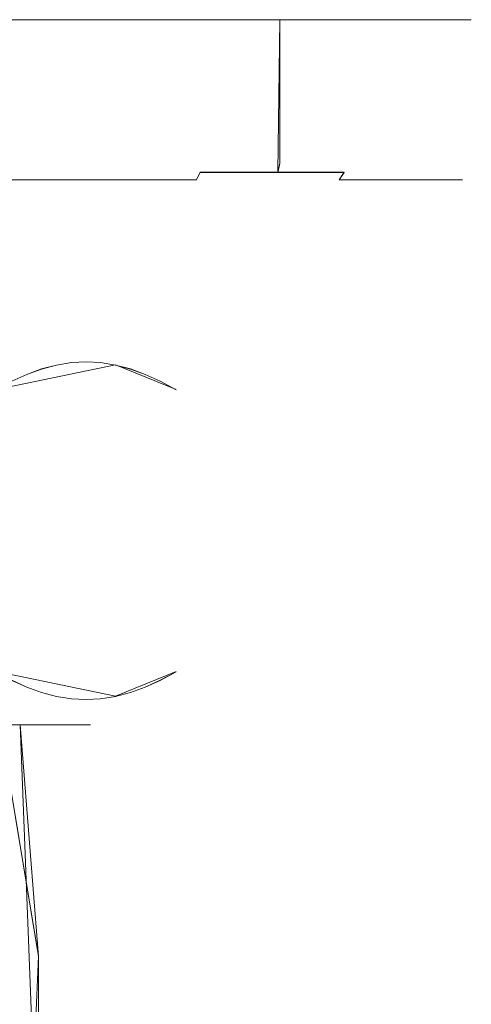
# Model space of a CAD drawing. Extents: x -105 to 262, y -138 to 0.
# Drawn here: x 82 to 103, y -47 to 0 of the extents above; entities that cross this region are included whole.
import ezdxf

# ---------------------------------------------------------------- set-up
doc = ezdxf.new("R2010")
doc.units = 0
doc.header["$LTSCALE"] = 500
doc.header["$MEASUREMENT"] = 0
doc.layers.add('DWXOUTLINES', color=7, linetype='Continuous')
doc.layers.add('FERRO_CHROM', color=7, linetype='Continuous')

msp = doc.modelspace()

# ---------------------------------------------------------------- linework, layer by layer
at = {"layer": 'DWXOUTLINES', "color": 0, "lineweight": 0}
for p, q in [((86.61, -0.06, 27.62), (77.4, -0.06, 30.61)), ((82.12, -0.06, -29.36), (90.75, -0.06, -24.97)), ((94.44, -0.06, 21.93), (86.61, -0.06, 27.62)), ((90.75, -0.06, -24.97), (97.59, -0.06, -18.12)), ((94.35, -7.29, -21.73), (94.44, -0.06, -21.81)), ((100.13, -0.06, 14.1), (94.44, -0.06, 21.93)), ((94.44, -6.86, 21.93), (94.44, -0.06, 21.93)), ((97.59, -0.06, -18.12), (100.13, -0.06, -13.98)), ((103.12, -0.06, 4.89), (100.13, -0.06, 14.1)), ((100.13, -0.06, -13.98), (103.12, -0.06, -4.78)), ((103.12, -0.06, -4.78), (103.12, -0.06, 4.89)), ((94.35, -7.29, 21.84), (94.44, -6.86, 21.93)), ((90.67, -7.29, 24.98), (90.5, -7.64, 24.74)), ((90.67, -7.29, -24.87), (90.5, -7.64, -24.63)), ((97.49, -7.29, 18.16), (90.67, -7.29, 24.98)), ((90.67, -7.29, -24.87), (97.49, -7.29, -18.05)), ((97.49, -7.29, 18.16), (97.25, -7.64, 17.99)), ((97.49, -7.29, -18.05), (97.25, -7.64, -17.88)), ((77.34, -7.64, -30.08), (86.42, -7.64, -27.13)), ((90.5, -7.64, 24.74), (81.99, -7.64, 29.08)), ((86.42, -7.64, -27.13), (90.5, -7.64, -24.63)), ((101.59, -7.64, 9.48), (97.25, -7.64, 17.99)), ((97.25, -7.64, -17.88), (101.59, -7.64, -9.37)), ((102.71, -7.64, 4.83), (101.59, -7.64, 9.48)), ((101.59, -7.64, -9.37), (102.71, -7.64, -4.71)), ((102.71, -7.64, -4.71), (102.71, -7.64, 4.83)), ((86.67, -16.41, 4.96), (81.01, -17.58, 14.75)), ((81.01, -17.58, -14.74), (86.67, -16.41, -4.95)), ((86.67, -16.41, 4.96), (89.53, -17.58)), ((86.67, -16.41, -4.95), (89.53, -17.58)), ((81.01, -30.94, -14.74), (86.67, -32.11, -4.95)), ((81.01, -30.94, 14.75), (86.67, -32.11, 4.96)), ((86.67, -32.11, -4.95), (89.53, -30.94)), ((86.67, -32.11, 4.96), (89.53, -30.94)), ((82.15, -33.46, 8.71), (77.64, -33.46, 11.94)), ((82.61, -33.46, -8.16), (77.81, -33.46, -11.86)), ((83.02, -44.43, -9.39), (81.21, -33.46, -9.63)), ((84.38, -33.46, 5.28), (82.15, -33.46, 8.71)), ((83.02, -55.48, 9.4), (82.15, -33.46, 8.71)), ((82.61, -33.46, -8.16), (84.64, -33.46, -4.64)), ((84.38, -33.46, 5.28), (85.43, -33.46, 1.35)), ((84.64, -33.46, -4.64), (85.43, -33.46, 1.35)), ((82.15, -66.46, -8.7), (83.02, -44.43, -9.39))]:
    msp.add_line(p, q, dxfattribs=at)
at = {"layer": 'FERRO_CHROM', "lineweight": 0}
for points, invisible_edges in [([(42.008, -0.07, 4.891), (94.438, -0.07, -21.823), (58.519, -0.07, -27.512), (42.008, -0.07, 4.891)], 15), ([(67.724, -0.07, 30.606), (94.438, -0.07, -21.823), (42.008, -0.07, 4.891), (67.724, -0.07, 30.606)], 15), ([(58.519, -0.07, -27.512), (94.438, -0.07, -21.823), (77.402, -0.07, -30.503), (58.519, -0.07, -27.512)], 15), ([(86.608, -0.07, 27.615), (67.724, -0.07, 30.606), (77.402, -0.07, 30.606), (86.608, -0.07, 27.615)], 15), ([(100.127, -0.07, 14.096), (67.724, -0.07, 30.606), (86.608, -0.07, 27.615), (100.127, -0.07, 14.096)], 15), ([(94.438, -0.07, -21.823), (67.724, -0.07, 30.606), (100.127, -0.07, 14.096), (94.438, -0.07, -21.823)], 15), ([(86.608, -0.07, 27.615), (77.402, -0.07, 30.606), (82.123, -0.07, 29.473), (86.608, -0.07, 27.615)], 11), ([(77.402, -0.07, -30.503), (86.608, -0.07, -27.512), (82.123, -0.07, -29.37), (77.402, -0.07, -30.503)], 9), ([(77.402, -0.07, -30.503), (94.438, -0.07, -21.823), (86.608, -0.07, -27.512), (77.402, -0.07, -30.503)], 15), ([(82.123, -0.07, 29.473), (82.123, -6.866, 29.473), (86.608, -6.866, 27.615), (86.608, -0.07, 27.615)], 15), ([(86.608, -0.07, -27.512), (86.608, -6.866, -27.512), (82.123, -6.866, -29.37), (82.123, -0.07, -29.37)], 15), ([(94.438, -0.07, 21.926), (86.608, -0.07, 27.615), (90.747, -0.07, 25.079), (94.438, -0.07, 21.926)], 9), ([(86.608, -0.07, -27.512), (94.438, -0.07, -21.823), (90.747, -0.07, -24.976), (86.608, -0.07, -27.512)], 9), ([(100.127, -0.07, 14.096), (86.608, -0.07, 27.615), (94.438, -0.07, 21.926), (100.127, -0.07, 14.096)], 15), ([(90.747, -0.07, -24.976), (90.747, -6.866, -24.976), (86.608, -6.866, -27.512), (86.608, -0.07, -27.512)], 15), ([(86.608, -0.07, 27.615), (86.608, -6.866, 27.615), (90.747, -6.866, 25.079), (90.747, -0.07, 25.079)], 15), ([(94.438, -0.07, -21.823), (94.438, -6.866, -21.823), (90.747, -6.866, -24.976), (90.747, -0.07, -24.976)], 15), ([(90.747, -0.07, 25.079), (90.747, -6.866, 25.079), (94.438, -6.866, 21.926), (94.438, -0.07, 21.926)], 15), ([(100.127, -0.07, 14.096), (94.438, -0.07, 21.926), (97.59, -0.07, 18.235), (100.127, -0.07, 14.096)], 9), ([(94.438, -0.07, -21.823), (100.127, -0.07, -13.993), (97.59, -0.07, -18.132), (94.438, -0.07, -21.823)], 9), ([(94.438, -0.07, -21.823), (103.118, -0.07, -4.788), (100.127, -0.07, -13.993), (94.438, -0.07, -21.823)], 15), ([(94.438, -0.07, -21.823), (100.127, -0.07, 14.096), (103.118, -0.07, -4.788), (94.438, -0.07, -21.823)], 15), ([(94.438, -0.07, 21.926), (94.438, -6.866, 21.926), (97.59, -6.866, 18.235), (97.59, -0.07, 18.235)], 14), ([(97.59, -0.07, -18.132), (97.59, -6.866, -18.132), (94.438, -6.866, -21.823), (94.438, -0.07, -21.823)], 11), ([(97.59, -0.07, 18.235), (97.59, -6.866, 18.235), (100.127, -6.866, 14.096), (100.127, -0.07, 14.096)], 15), ([(100.127, -0.07, -13.993), (100.127, -6.866, -13.993), (97.59, -6.866, -18.132), (97.59, -0.07, -18.132)], 15), ([(103.118, -0.07, 4.891), (100.127, -0.07, 14.096), (101.985, -0.07, 9.611), (103.118, -0.07, 4.891)], 9), ([(100.127, -0.07, -13.993), (103.118, -0.07, -4.788), (101.985, -0.07, -9.508), (100.127, -0.07, -13.993)], 9), ([(103.118, -0.07, -4.788), (100.127, -0.07, 14.096), (103.118, -0.07, 4.891), (103.118, -0.07, -4.788)], 15), ([(100.127, -0.07, 14.096), (100.127, -6.866, 14.096), (101.985, -6.866, 9.611), (101.985, -0.07, 9.611)], 15), ([(101.985, -0.07, -9.508), (101.985, -6.866, -9.508), (100.127, -6.866, -13.993), (100.127, -0.07, -13.993)], 15), ([(103.118, -0.07, -4.788), (103.118, -6.866, -4.788), (101.985, -6.866, -9.508), (101.985, -0.07, -9.508)], 15), ([(101.985, -0.07, 9.611), (101.985, -6.866, 9.611), (103.118, -6.866, 4.891), (103.118, -0.07, 4.891)], 15), ([(103.118, -0.07, -4.788), (103.118, -0.07, 4.891), (103.499, -0.07, 0.051), (103.118, -0.07, -4.788)], 9), ([(103.118, -0.07, 4.891), (103.118, -6.866, 4.891), (103.499, -6.866, 0.051), (103.499, -0.07, 0.051)], 15), ([(103.499, -0.07, 0.051), (103.499, -6.866, 0.051), (103.118, -6.866, -4.788), (103.118, -0.07, -4.788)], 15), ([(86.608, -6.866, 27.615), (82.123, -6.866, 29.473), (82.085, -7.303, 29.356), (86.552, -7.303, 27.506)], 15), ([(82.123, -6.866, -29.37), (86.608, -6.866, -27.512), (86.552, -7.303, -27.403), (82.085, -7.303, -29.253)], 15), ([(90.747, -6.866, 25.079), (86.608, -6.866, 27.615), (86.552, -7.303, 27.506), (90.674, -7.303, 24.979)], 15), ([(86.608, -6.866, -27.512), (90.747, -6.866, -24.976), (90.674, -7.303, -24.877), (86.552, -7.303, -27.403)], 15), ([(94.438, -6.866, 21.926), (90.747, -6.866, 25.079), (90.674, -7.303, 24.979), (94.351, -7.303, 21.839)], 3), ([(90.747, -6.866, -24.976), (94.438, -6.866, -21.823), (94.351, -7.303, -21.736), (90.674, -7.303, -24.877)], 11), ([(97.59, -6.866, 18.235), (94.438, -6.866, 21.926), (94.351, -7.303, 21.839), (97.491, -7.303, 18.163)], 11), ([(94.438, -6.866, -21.823), (97.59, -6.866, -18.132), (97.491, -7.303, -18.06), (94.351, -7.303, -21.736)], 3), ([(100.127, -6.866, 14.096), (97.59, -6.866, 18.235), (97.491, -7.303, 18.163), (100.017, -7.303, 14.04)], 15), ([(97.59, -6.866, -18.132), (100.127, -6.866, -13.993), (100.017, -7.303, -13.937), (97.491, -7.303, -18.06)], 15), ([(101.985, -6.866, 9.611), (100.127, -6.866, 14.096), (100.017, -7.303, 14.04), (101.868, -7.303, 9.573)], 15), ([(100.127, -6.866, -13.993), (101.985, -6.866, -9.508), (101.868, -7.303, -9.47), (100.017, -7.303, -13.937)], 15), ([(103.118, -6.866, 4.891), (101.985, -6.866, 9.611), (101.868, -7.303, 9.573), (102.996, -7.303, 4.872)], 15), ([(101.985, -6.866, -9.508), (103.118, -6.866, -4.788), (102.996, -7.303, -4.769), (101.868, -7.303, -9.47)], 15), ([(103.499, -6.866, 0.051), (103.118, -6.866, 4.891), (102.996, -7.303, 4.872), (103.376, -7.303, 0.051)], 15), ([(103.118, -6.866, -4.788), (103.499, -6.866, 0.051), (103.376, -7.303, 0.051), (102.996, -7.303, -4.769)], 15), ([(86.552, -7.303, 27.506), (82.085, -7.303, 29.356), (81.994, -7.647, 29.075), (86.418, -7.647, 27.243)], 15), ([(82.085, -7.303, -29.253), (86.552, -7.303, -27.403), (86.418, -7.647, -27.14), (81.994, -7.647, -28.973)], 15), ([(90.674, -7.303, 24.979), (86.552, -7.303, 27.506), (86.418, -7.647, 27.243), (90.501, -7.647, 24.741)], 7), ([(86.552, -7.303, -27.403), (90.674, -7.303, -24.877), (90.501, -7.647, -24.638), (86.418, -7.647, -27.14)], 15), ([(94.351, -7.303, 21.839), (90.674, -7.303, 24.979), (90.501, -7.647, 24.741), (94.142, -7.647, 21.631)], 15), ([(90.674, -7.303, -24.877), (94.351, -7.303, -21.736), (94.142, -7.647, -21.528), (90.501, -7.647, -24.638)], 7), ([(97.491, -7.303, 18.163), (94.351, -7.303, 21.839), (94.142, -7.647, 21.631), (97.252, -7.647, 17.989)], 7), ([(94.351, -7.303, -21.736), (97.491, -7.303, -18.06), (97.252, -7.647, -17.886), (94.142, -7.647, -21.528)], 15), ([(100.017, -7.303, 14.04), (97.491, -7.303, 18.163), (97.252, -7.647, 17.989), (99.755, -7.647, 13.906)], 15), ([(97.491, -7.303, -18.06), (100.017, -7.303, -13.937), (99.755, -7.647, -13.803), (97.252, -7.647, -17.886)], 7), ([(101.868, -7.303, 9.573), (100.017, -7.303, 14.04), (99.755, -7.647, 13.906), (101.587, -7.647, 9.482)], 15), ([(100.017, -7.303, -13.937), (101.868, -7.303, -9.47), (101.587, -7.647, -9.379), (99.755, -7.647, -13.803)], 15), ([(102.996, -7.303, 4.872), (101.868, -7.303, 9.573), (101.587, -7.647, 9.482), (102.705, -7.647, 4.825)], 15), ([(101.868, -7.303, -9.47), (102.996, -7.303, -4.769), (102.705, -7.647, -4.723), (101.587, -7.647, -9.379)], 15), ([(103.376, -7.303, 0.051), (102.996, -7.303, 4.872), (102.705, -7.647, 4.825), (103.081, -7.647, 0.051)], 15), ([(102.996, -7.303, -4.769), (103.376, -7.303, 0.051), (103.081, -7.647, 0.051), (102.705, -7.647, -4.723)], 15), ([(86.418, -7.647, 27.243), (81.994, -7.647, 29.075), (77.796, -16.745, 16.158), (80.252, -16.745, 15.141)], 14), ([(81.994, -7.647, -28.973), (86.418, -7.647, -27.14), (80.252, -16.745, -15.038), (77.796, -16.745, -16.055)], 14), ([(90.501, -7.647, 24.741), (86.418, -7.647, 27.243), (80.252, -16.745, 15.141), (82.517, -16.745, 13.752)], 14), ([(86.418, -7.647, -27.14), (90.501, -7.647, -24.638), (82.517, -16.745, -13.649), (80.252, -16.745, -15.038)], 14), ([(94.142, -7.647, 21.631), (90.501, -7.647, 24.741), (82.517, -16.745, 13.752), (84.538, -16.745, 12.026)], 15), ([(90.501, -7.647, -24.638), (94.142, -7.647, -21.528), (84.538, -16.745, -11.924), (82.517, -16.745, -13.649)], 15), ([(97.252, -7.647, 17.989), (94.142, -7.647, 21.631), (84.538, -16.745, 12.026), (86.264, -16.745, 10.006)], 15), ([(94.142, -7.647, -21.528), (97.252, -7.647, -17.886), (86.264, -16.745, -9.903), (84.538, -16.745, -11.924)], 15), ([(99.755, -7.647, 13.906), (97.252, -7.647, 17.989), (86.264, -16.745, 10.006), (87.652, -16.745, 7.74)], 14), ([(97.252, -7.647, -17.886), (99.755, -7.647, -13.803), (87.652, -16.745, -7.637), (86.264, -16.745, -9.903)], 14), ([(101.587, -7.647, 9.482), (99.755, -7.647, 13.906), (87.652, -16.745, 7.74), (88.669, -16.745, 5.285)], 14), ([(99.755, -7.647, -13.803), (101.587, -7.647, -9.379), (88.669, -16.745, -5.182), (87.652, -16.745, -7.637)], 14), ([(102.705, -7.647, 4.825), (101.587, -7.647, 9.482), (88.669, -16.745, 5.285), (89.29, -16.745, 2.701)], 14), ([(101.587, -7.647, -9.379), (102.705, -7.647, -4.723), (89.29, -16.745, -2.598), (88.669, -16.745, -5.182)], 14), ([(103.081, -7.647, 0.051), (102.705, -7.647, 4.825), (89.29, -16.745, 2.701), (89.498, -16.745, 0.051)], 14), ([(102.705, -7.647, -4.723), (103.081, -7.647, 0.051), (89.498, -16.745, 0.051), (89.29, -16.745, -2.598)], 14), ([(82.532, -16.27, -10.812), (81.769, -17.182, -13.444), (80.808, -16.27, -12.187), (82.532, -16.27, -10.812)], 15), ([(80.808, -16.27, 12.187), (82.476, -16.861, 12.22), (82.532, -16.27, 10.812), (80.808, -16.27, 12.187)], 15), ([(81.768, -17.183, 13.446), (82.476, -16.861, 12.22), (80.808, -16.27, 12.187), (81.768, -17.183, 13.446)], 15), ([(84.031, -16.27, 9.196), (80.808, -16.27, 12.187), (82.532, -16.27, 10.812), (84.031, -16.27, 9.196)], 15), ([(80.808, -16.27, -12.187), (84.031, -16.27, -9.196), (82.532, -16.27, -10.812), (80.808, -16.27, -12.187)], 15), ([(85.273, -16.27, 7.375), (80.808, -16.27, 12.187), (84.031, -16.27, 9.196), (85.273, -16.27, 7.375)], 15), ([(80.808, -16.27, -12.187), (86.126, -16.27, -5.645), (84.031, -16.27, -9.196), (80.808, -16.27, -12.187)], 15), ([(87.123, -16.27, 1.925), (80.808, -16.27, 12.187), (85.273, -16.27, 7.375), (87.123, -16.27, 1.925)], 15), ([(80.808, -16.27, -12.187), (87.123, -16.27, 1.925), (86.126, -16.27, -5.645), (80.808, -16.27, -12.187)], 15), ([(80.808, -16.27, -12.187), (80.808, -16.27, 12.187), (87.123, -16.27, 1.925), (80.808, -16.27, -12.187)], 15), ([(82.477, -16.861, -12.218), (81.769, -17.182, -13.444), (82.532, -16.27, -10.812), (82.477, -16.861, -12.218)], 14), ([(82.476, -16.861, 12.22), (83.173, -16.608, 11.011), (82.532, -16.27, 10.812), (82.476, -16.861, 12.22)], 15), ([(83.174, -16.607, -11.009), (82.477, -16.861, -12.218), (82.532, -16.27, -10.812), (83.174, -16.607, -11.009)], 14), ([(84.031, -16.27, -9.196), (83.174, -16.607, -11.009), (82.532, -16.27, -10.812), (84.031, -16.27, -9.196)], 15), ([(83.173, -16.608, 11.011), (83.879, -16.421, 9.789), (82.532, -16.27, 10.812), (83.173, -16.608, 11.011)], 15), ([(82.532, -16.27, 10.812), (83.879, -16.421, 9.789), (84.031, -16.27, 9.196), (82.532, -16.27, 10.812)], 15), ([(83.88, -16.421, -9.787), (83.174, -16.607, -11.009), (84.031, -16.27, -9.196), (83.88, -16.421, -9.787)], 14), ([(83.879, -16.421, 9.789), (84.587, -16.306, 8.562), (84.031, -16.27, 9.196), (83.879, -16.421, 9.789)], 15), ([(84.587, -16.306, 8.562), (83.879, -16.421, 9.789), (83.88, -32.118, 9.787), (84.588, -32.233, 8.561)], 10), ([(84.587, -32.233, -8.562), (83.879, -32.118, -9.789), (83.88, -16.421, -9.787), (84.588, -16.306, -8.561)], 15), ([(84.588, -16.306, -8.561), (83.88, -16.421, -9.787), (84.031, -16.27, -9.196), (84.588, -16.306, -8.561)], 14), ([(85.273, -16.27, -7.375), (84.588, -16.306, -8.561), (84.031, -16.27, -9.196), (85.273, -16.27, -7.375)], 14), ([(85.273, -16.27, 7.375), (84.031, -16.27, 9.196), (84.587, -16.306, 8.562), (85.273, -16.27, 7.375)], 15), ([(84.031, -16.27, -9.196), (86.126, -16.27, -5.645), (85.273, -16.27, -7.375), (84.031, -16.27, -9.196)], 15), ([(84.588, -32.233, 8.561), (85.273, -32.269, 7.375), (85.273, -16.27, 7.375), (84.587, -16.306, 8.562)], 11), ([(84.587, -32.233, -8.562), (84.588, -16.306, -8.561), (85.273, -16.27, -7.375), (85.273, -32.269, -7.375)], 15), ([(86.126, -16.27, -5.645), (85.958, -16.306, -6.188), (85.273, -16.27, -7.375), (86.126, -16.27, -5.645)], 13), ([(85.273, -16.27, 7.375), (85.273, -32.269, 7.375), (85.958, -32.233, 6.188), (85.957, -16.306, 6.189)], 5), ([(85.273, -32.269, -7.375), (85.273, -16.27, -7.375), (85.958, -16.306, -6.188), (85.957, -32.233, -6.189)], 15), ([(86.126, -16.27, 5.645), (85.273, -16.27, 7.375), (85.957, -16.306, 6.189), (86.126, -16.27, 5.645)], 15), ([(87.123, -16.27, 1.925), (85.273, -16.27, 7.375), (86.126, -16.27, 5.645), (87.123, -16.27, 1.925)], 15), ([(86.126, -16.27, 5.645), (85.957, -16.306, 6.189), (86.665, -16.421, 4.963), (86.126, -16.27, 5.645)], 13), ([(86.665, -16.421, 4.963), (85.957, -16.306, 6.189), (85.958, -32.233, 6.188), (86.666, -32.118, 4.961)], 15), ([(85.958, -16.306, -6.188), (86.666, -16.421, -4.961), (86.665, -32.118, -4.963), (85.957, -32.233, -6.189)], 15), ([(86.126, -16.27, -5.645), (86.666, -16.421, -4.961), (85.958, -16.306, -6.188), (86.126, -16.27, -5.645)], 13), ([(86.126, -16.27, 5.645), (86.665, -16.421, 4.963), (86.746, -16.27, 3.818), (86.126, -16.27, 5.645)], 15), ([(86.746, -16.27, -3.817), (86.666, -16.421, -4.961), (86.126, -16.27, -5.645), (86.746, -16.27, -3.817)], 15), ([(87.123, -16.27, 1.925), (86.126, -16.27, 5.645), (86.746, -16.27, 3.818), (87.123, -16.27, 1.925)], 15), ([(86.126, -16.27, -5.645), (87.123, -16.27, -1.925), (86.746, -16.27, -3.817), (86.126, -16.27, -5.645)], 15), ([(86.126, -16.27, -5.645), (87.123, -16.27, 1.925), (87.123, -16.27, -1.925), (86.126, -16.27, -5.645)], 15), ([(86.746, -16.27, 3.818), (86.665, -16.421, 4.963), (87.371, -16.607, 3.74), (86.746, -16.27, 3.818)], 13), ([(86.746, -16.27, -3.817), (87.372, -16.608, -3.738), (86.666, -16.421, -4.961), (86.746, -16.27, -3.817)], 13), ([(87.371, -16.607, 3.74), (88.069, -16.861, 2.532), (87.123, -16.27, 1.925), (86.746, -16.27, 3.818)], 14), ([(88.07, -16.861, -2.53), (87.372, -16.608, -3.738), (86.746, -16.27, -3.817), (87.123, -16.27, -1.925)], 14), ([(87.123, -16.27, -1.925), (87.249, -16.27, 0), (88.778, -17.183, -1.304), (88.07, -16.861, -2.53)], 11), ([(87.123, -16.27, 1.925), (88.777, -17.182, 1.305), (89.531, -17.587, 0), (87.123, -16.27, 1.925)], 13), ([(87.123, -16.27, 1.925), (88.069, -16.861, 2.532), (88.777, -17.182, 1.305), (87.123, -16.27, 1.925)], 13), ([(89.531, -17.587, 0), (88.778, -17.183, -1.304), (87.249, -16.27, 0), (87.123, -16.27, 1.925)], 15), ([(87.123, -16.27, -1.925), (87.123, -16.27, 1.925), (87.249, -16.27, 0), (87.123, -16.27, -1.925)], 15), ([(80.252, -16.745, -15.038), (82.517, -16.745, -13.649), (77.757, -16.745, -7.097), (76.574, -16.745, -7.821)], 11), ([(82.517, -16.745, 13.752), (80.252, -16.745, 15.141), (76.574, -16.745, 7.924), (77.757, -16.745, 7.2)], 11), ([(82.517, -16.745, -13.649), (84.538, -16.745, -11.924), (78.811, -16.745, -6.196), (77.757, -16.745, -7.097)], 11), ([(84.538, -16.745, 12.026), (82.517, -16.745, 13.752), (77.757, -16.745, 7.2), (78.811, -16.745, 6.299)], 11), ([(84.538, -16.745, -11.924), (86.264, -16.745, -9.903), (79.711, -16.745, -5.142), (78.811, -16.745, -6.196)], 15), ([(86.264, -16.745, 10.006), (84.538, -16.745, 12.026), (78.811, -16.745, 6.299), (79.711, -16.745, 5.245)], 15), ([(86.264, -16.745, -9.903), (87.652, -16.745, -7.637), (80.436, -16.745, -3.96), (79.711, -16.745, -5.142)], 11), ([(87.652, -16.745, 7.74), (86.264, -16.745, 10.006), (79.711, -16.745, 5.245), (80.436, -16.745, 4.063)], 11), ([(88.669, -16.745, 5.285), (87.652, -16.745, 7.74), (80.436, -16.745, 4.063), (80.966, -16.745, 2.782)], 11), ([(87.652, -16.745, -7.637), (88.669, -16.745, -5.182), (80.966, -16.745, -2.679), (80.436, -16.745, -3.96)], 11), ([(89.29, -16.745, 2.701), (88.669, -16.745, 5.285), (80.966, -16.745, 2.782), (81.29, -16.745, 1.434)], 11), ([(88.669, -16.745, -5.182), (89.29, -16.745, -2.598), (81.29, -16.745, -1.331), (80.966, -16.745, -2.679)], 11), ([(89.498, -16.745, 0.051), (89.29, -16.745, 2.701), (81.29, -16.745, 1.434), (81.399, -16.745, 0.051)], 11), ([(89.29, -16.745, -2.598), (89.498, -16.745, 0.051), (81.399, -16.745, 0.051), (81.29, -16.745, -1.331)], 11), ([(83.173, -31.931, -11.011), (82.476, -31.678, -12.22), (82.477, -16.861, -12.218), (83.174, -16.607, -11.009)], 15), ([(83.173, -16.608, 11.011), (82.476, -16.861, 12.22), (82.477, -31.678, 12.218), (83.174, -31.931, 11.009)], 10), ([(83.879, -16.421, 9.789), (83.173, -16.608, 11.011), (83.174, -31.931, 11.009), (83.88, -32.118, 9.787)], 10), ([(83.879, -32.118, -9.789), (83.173, -31.931, -11.011), (83.174, -16.607, -11.009), (83.88, -16.421, -9.787)], 15), ([(87.371, -31.931, -3.74), (86.665, -32.118, -4.963), (86.666, -16.421, -4.961), (87.372, -16.608, -3.738)], 15), ([(87.371, -16.607, 3.74), (86.665, -16.421, 4.963), (86.666, -32.118, 4.961), (87.372, -31.931, 3.738)], 15), ([(88.069, -16.861, 2.532), (87.371, -16.607, 3.74), (87.372, -31.931, 3.738), (88.07, -31.678, 2.53)], 15), ([(88.069, -31.678, -2.532), (87.371, -31.931, -3.74), (87.372, -16.608, -3.738), (88.07, -16.861, -2.53)], 15), ([(82.476, -16.861, 12.22), (81.768, -17.183, 13.446), (81.768, -31.357, 13.445), (82.477, -31.678, 12.218)], 14), ([(82.476, -31.678, -12.22), (81.768, -31.356, -13.446), (81.769, -17.182, -13.444), (82.477, -16.861, -12.218)], 15), ([(88.778, -31.356, 1.304), (88.777, -17.182, 1.305), (88.069, -16.861, 2.532), (88.07, -31.678, 2.53)], 7), ([(88.07, -16.861, -2.53), (88.778, -17.183, -1.304), (88.777, -31.357, -1.305), (88.069, -31.678, -2.532)], 15), ([(88.778, -31.356, 1.304), (89.531, -30.952, 0), (89.531, -17.587, 0), (88.777, -17.182, 1.305)], 14), ([(89.531, -17.587, 0), (89.531, -30.952, 0), (88.777, -31.357, -1.305), (88.778, -17.183, -1.304)], 7), ([(89.531, -30.952, 0), (87.123, -32.269, -1.925), (88.777, -31.357, -1.305), (89.531, -30.952, 0)], 11), ([(89.531, -30.952, 0), (88.778, -31.356, 1.304), (87.249, -32.269, 0), (87.123, -32.269, -1.925)], 15), ([(82.476, -31.678, -12.22), (80.808, -32.269, -12.187), (81.768, -31.356, -13.446), (82.476, -31.678, -12.22)], 11), ([(81.768, -31.357, 13.445), (80.808, -32.269, 12.187), (82.532, -32.269, 10.812), (81.768, -31.357, 13.445)], 15), ([(82.532, -32.269, -10.812), (80.808, -32.269, -12.187), (82.476, -31.678, -12.22), (82.532, -32.269, -10.812)], 15), ([(81.768, -31.357, 13.445), (82.532, -32.269, 10.812), (82.477, -31.678, 12.218), (81.768, -31.357, 13.445)], 11), ([(83.173, -31.931, -11.011), (82.532, -32.269, -10.812), (82.476, -31.678, -12.22), (83.173, -31.931, -11.011)], 11), ([(82.477, -31.678, 12.218), (82.532, -32.269, 10.812), (83.174, -31.931, 11.009), (82.477, -31.678, 12.218)], 15), ([(87.123, -32.269, 1.925), (88.07, -31.678, 2.53), (87.372, -31.931, 3.738), (86.746, -32.269, 3.818)], 13), ([(86.746, -32.269, -3.817), (87.371, -31.931, -3.74), (88.069, -31.678, -2.532), (87.123, -32.269, -1.925)], 13), ([(88.778, -31.356, 1.304), (88.07, -31.678, 2.53), (87.123, -32.269, 1.925), (87.249, -32.269, 0)], 15), ([(88.777, -31.357, -1.305), (87.123, -32.269, -1.925), (88.069, -31.678, -2.532), (88.777, -31.357, -1.305)], 11), ([(83.174, -31.931, 11.009), (82.532, -32.269, 10.812), (84.031, -32.269, 9.196), (83.174, -31.931, 11.009)], 15), ([(83.879, -32.118, -9.789), (82.532, -32.269, -10.812), (83.173, -31.931, -11.011), (83.879, -32.118, -9.789)], 11), ([(84.031, -32.269, -9.196), (82.532, -32.269, -10.812), (83.879, -32.118, -9.789), (84.031, -32.269, -9.196)], 15), ([(83.174, -31.931, 11.009), (84.031, -32.269, 9.196), (83.88, -32.118, 9.787), (83.174, -31.931, 11.009)], 15), ([(84.587, -32.233, -8.562), (84.031, -32.269, -9.196), (83.879, -32.118, -9.789), (84.587, -32.233, -8.562)], 11), ([(83.88, -32.118, 9.787), (84.031, -32.269, 9.196), (84.588, -32.233, 8.561), (83.88, -32.118, 9.787)], 15), ([(86.665, -32.118, -4.963), (86.126, -32.269, -5.645), (85.957, -32.233, -6.189), (86.665, -32.118, -4.963)], 11), ([(85.958, -32.233, 6.188), (86.126, -32.269, 5.645), (86.666, -32.118, 4.961), (85.958, -32.233, 6.188)], 11), ([(86.665, -32.118, -4.963), (86.746, -32.269, -3.817), (86.126, -32.269, -5.645), (86.665, -32.118, -4.963)], 15), ([(86.666, -32.118, 4.961), (86.126, -32.269, 5.645), (86.746, -32.269, 3.818), (86.666, -32.118, 4.961)], 15), ([(87.371, -31.931, -3.74), (86.746, -32.269, -3.817), (86.665, -32.118, -4.963), (87.371, -31.931, -3.74)], 11), ([(86.666, -32.118, 4.961), (86.746, -32.269, 3.818), (87.372, -31.931, 3.738), (86.666, -32.118, 4.961)], 11), ([(84.031, -32.269, -9.196), (57.875, -32.269, -1.925), (68.152, -32.269, -14.095), (84.031, -32.269, -9.196)], 15), ([(84.031, -32.269, -9.196), (80.808, -32.269, 12.187), (57.875, -32.269, -1.925), (84.031, -32.269, -9.196)], 15), ([(84.031, -32.269, -9.196), (68.152, -32.269, -14.095), (76.846, -32.269, -14.095), (84.031, -32.269, -9.196)], 15), ([(84.031, -32.269, -9.196), (76.846, -32.269, -14.095), (80.808, -32.269, -12.187), (84.031, -32.269, -9.196)], 15), ([(80.808, -32.269, 12.187), (84.031, -32.269, 9.196), (82.532, -32.269, 10.812), (80.808, -32.269, 12.187)], 15), ([(84.031, -32.269, -9.196), (80.808, -32.269, -12.187), (82.532, -32.269, -10.812), (84.031, -32.269, -9.196)], 15), ([(80.808, -32.269, 12.187), (86.126, -32.269, 5.645), (84.031, -32.269, 9.196), (80.808, -32.269, 12.187)], 15), ([(80.808, -32.269, 12.187), (87.123, -32.269, -1.925), (86.126, -32.269, 5.645), (80.808, -32.269, 12.187)], 15), ([(80.808, -32.269, 12.187), (84.031, -32.269, -9.196), (87.123, -32.269, -1.925), (80.808, -32.269, 12.187)], 15), ([(84.588, -32.233, 8.561), (84.031, -32.269, 9.196), (85.273, -32.269, 7.375), (84.588, -32.233, 8.561)], 11), ([(85.273, -32.269, -7.375), (84.031, -32.269, -9.196), (84.587, -32.233, -8.562), (85.273, -32.269, -7.375)], 11), ([(84.031, -32.269, 9.196), (86.126, -32.269, 5.645), (85.273, -32.269, 7.375), (84.031, -32.269, 9.196)], 15), ([(86.126, -32.269, -5.645), (84.031, -32.269, -9.196), (85.273, -32.269, -7.375), (86.126, -32.269, -5.645)], 15), ([(87.123, -32.269, -1.925), (84.031, -32.269, -9.196), (86.126, -32.269, -5.645), (87.123, -32.269, -1.925)], 15), ([(85.957, -32.233, -6.189), (86.126, -32.269, -5.645), (85.273, -32.269, -7.375), (85.957, -32.233, -6.189)], 11), ([(85.273, -32.269, 7.375), (86.126, -32.269, 5.645), (85.958, -32.233, 6.188), (85.273, -32.269, 7.375)], 15), ([(86.126, -32.269, 5.645), (87.123, -32.269, 1.925), (86.746, -32.269, 3.818), (86.126, -32.269, 5.645)], 15), ([(87.123, -32.269, -1.925), (86.126, -32.269, -5.645), (86.746, -32.269, -3.817), (87.123, -32.269, -1.925)], 15), ([(86.126, -32.269, 5.645), (87.123, -32.269, -1.925), (87.123, -32.269, 1.925), (86.126, -32.269, 5.645)], 15), ([(87.123, -32.269, 1.925), (87.123, -32.269, -1.925), (87.249, -32.269, 0), (87.123, -32.269, 1.925)], 15), ([(59.535, -33.469, 0.968), (85.428, -33.469, 1.353), (85.481, -33.469, -0.685), (59.499, -33.469, 0)], 5), ([(85.481, -33.469, -0.685), (85.214, -33.469, -2.704), (59.643, -33.469, -1.925), (59.499, -33.469, 0)], 11), ([(85.428, -33.469, 1.353), (59.535, -33.469, 0.968), (59.643, -33.469, 1.926), (85.428, -33.469, 1.353)], 13), ([(85.214, -33.469, -2.704), (84.637, -33.469, -4.653), (59.821, -33.469, -2.875), (59.643, -33.469, -1.925)], 10), ([(59.822, -33.469, 2.877), (85.06, -33.469, 3.351), (85.428, -33.469, 1.353), (59.643, -33.469, 1.926)], 15), ([(84.637, -33.469, -4.653), (60.07, -33.469, -3.81), (59.821, -33.469, -2.875), (84.637, -33.469, -4.653)], 13), ([(85.06, -33.469, 3.351), (59.822, -33.469, 2.877), (60.07, -33.469, 3.811), (85.06, -33.469, 3.351)], 13), ([(60.07, -33.469, 3.811), (60.387, -33.469, 4.722), (84.379, -33.469, 5.278), (85.06, -33.469, 3.351)], 15), ([(60.07, -33.469, -3.81), (84.637, -33.469, -4.653), (83.764, -33.469, -6.488), (60.771, -33.469, -5.607)], 15), ([(84.379, -33.469, 5.278), (60.387, -33.469, 4.722), (60.771, -33.469, 5.607), (84.379, -33.469, 5.278)], 13), ([(61.73, -33.469, -7.281), (60.771, -33.469, -5.607), (83.764, -33.469, -6.488), (82.614, -33.469, -8.166)], 15), ([(61.467, -33.469, 6.877), (83.401, -33.469, 7.08), (84.379, -33.469, 5.278), (60.771, -33.469, 5.607)], 7), ([(62.301, -33.469, 8.061), (82.153, -33.469, 8.706), (83.401, -33.469, 7.08), (61.467, -33.469, 6.877)], 7), ([(61.73, -33.469, -7.281), (82.614, -33.469, -8.166), (62.301, -33.469, -8.062), (61.73, -33.469, -7.281)], 11), ([(82.153, -33.469, 8.706), (62.301, -33.469, 8.061), (63.261, -33.469, 9.146), (82.153, -33.469, 8.706)], 13), ([(62.301, -33.469, -8.062), (82.614, -33.469, -8.166), (62.928, -33.469, -8.797), (62.301, -33.469, -8.062)], 11), ([(62.928, -33.469, -8.797), (82.614, -33.469, -8.166), (81.215, -33.469, -9.645), (62.928, -33.469, -8.797)], 13), ([(82.153, -33.469, 8.706), (63.261, -33.469, 9.146), (64.337, -33.469, 10.118), (82.153, -33.469, 8.706)], 13), ([(82.153, -33.469, 8.706), (64.337, -33.469, 10.118), (80.661, -33.469, 10.118), (82.153, -33.469, 8.706)], 11), ([(79.868, -44.439, -12.033), (79.6, -33.469, -10.888), (81.215, -33.469, -9.645), (83.018, -44.439, -9.405)], 15), ([(83.019, -44.439, 9.404), (82.153, -33.469, 8.706), (80.661, -33.469, 10.118), (79.868, -44.439, 12.033)], 15), ([(82.614, -33.469, -8.166), (83.018, -44.439, -9.405), (81.215, -33.469, -9.645), (82.614, -33.469, -8.166)], 13), ([(83.401, -33.469, 7.08), (82.153, -33.469, 8.706), (83.019, -44.439, 9.404), (85.279, -44.439, 5.98)], 12), ([(83.018, -44.439, -9.405), (82.614, -33.469, -8.166), (83.764, -33.469, -6.488), (85.279, -44.439, -5.981)], 13), ([(83.401, -33.469, 7.08), (85.279, -44.439, 5.98), (84.379, -33.469, 5.278), (83.401, -33.469, 7.08)], 11), ([(84.637, -33.469, -4.653), (85.279, -44.439, -5.981), (83.764, -33.469, -6.488), (84.637, -33.469, -4.653)], 11), ([(86.459, -44.439, 2.051), (85.06, -33.469, 3.351), (84.379, -33.469, 5.278), (85.279, -44.439, 5.98)], 13), ([(85.279, -44.439, -5.981), (84.637, -33.469, -4.653), (85.214, -33.469, -2.704), (86.459, -44.439, -2.052)], 15), ([(85.06, -33.469, 3.351), (86.459, -44.439, 2.051), (85.428, -33.469, 1.353), (85.06, -33.469, 3.351)], 11), ([(85.481, -33.469, -0.685), (86.459, -44.439, -2.052), (85.214, -33.469, -2.704), (85.481, -33.469, -0.685)], 11), ([(86.459, -44.439, -2.052), (85.481, -33.469, -0.685), (85.428, -33.469, 1.353), (86.459, -44.439, 2.051)], 15), ([(83.019, -44.439, 9.404), (79.868, -44.439, 12.033), (79.869, -55.488, 12.033), (83.019, -55.488, 9.405)], 7), ([(83.018, -44.439, -9.405), (83.019, -55.488, -9.405), (79.868, -55.488, -12.033), (79.868, -44.439, -12.033)], 14), ([(83.018, -44.439, -9.405), (85.279, -44.439, -5.981), (85.279, -55.488, -5.981), (83.019, -55.488, -9.405)], 15), ([(83.019, -44.439, 9.404), (83.019, -55.488, 9.405), (85.28, -55.488, 5.981), (85.279, -44.439, 5.98)], 15), ([(85.279, -44.439, -5.981), (86.459, -44.439, -2.052), (86.46, -55.488, -2.052), (85.279, -55.488, -5.981)], 15), ([(85.279, -44.439, 5.98), (85.28, -55.488, 5.981), (86.46, -55.488, 2.051), (86.459, -44.439, 2.051)], 15), ([(86.459, -44.439, 2.051), (86.46, -55.488, 2.051), (86.46, -55.488, -2.052), (86.459, -44.439, -2.052)], 15)]:
    msp.add_3dface(points, dxfattribs=dict(at, invisible_edges=invisible_edges))

doc.saveas('drawing.dxf')
